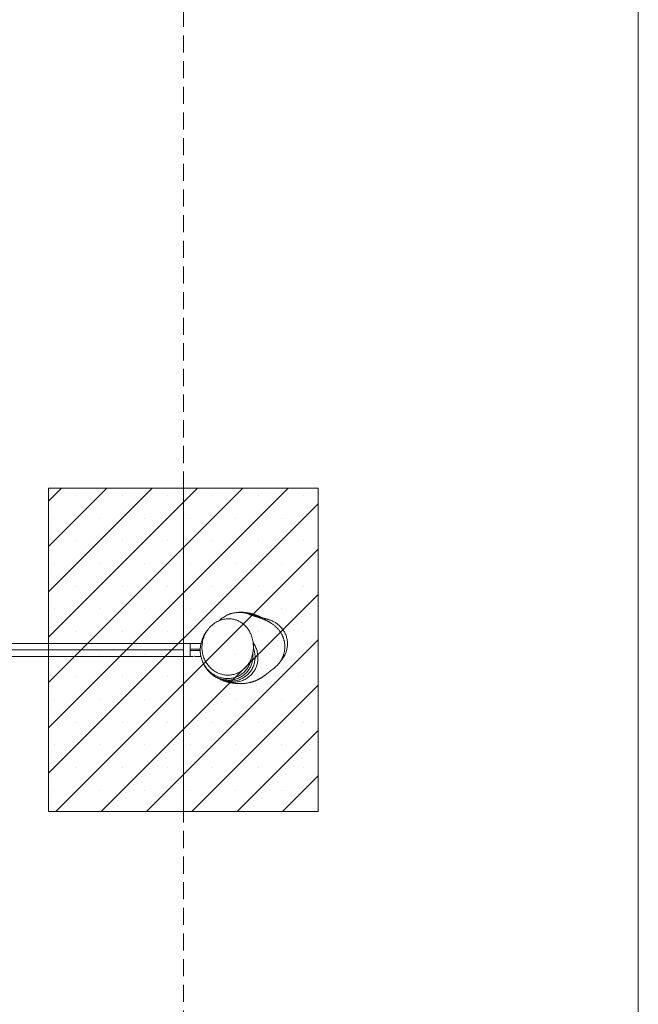
# Model space of a CAD drawing. Units: millimetres. Extents: x 13 to 205, y 5 to 297.
# Drawn here: x 159 to 205, y 151 to 224 of the extents above; entities that cross this region are included whole.
import ezdxf

# ---------------------------------------------------------------- set-up
doc = ezdxf.new("R2010")
doc.units = ezdxf.units.MM
doc.linetypes.add('HIDDEN', pattern=[1.905, 1.27, -0.635])
doc.layers.add('1', color=7, linetype='Continuous', lineweight=15)

msp = doc.modelspace()

# ---------------------------------------------------------------- hatches: boundary and pattern name
at = {"layer": '1'}
h = msp.add_hatch(dxfattribs=at)
h.set_pattern_fill('SACNCR', color=256, style=0)
h.paths.add_polyline_path([(161.23397, 189.12615), (161.23397, 177.60915), (161.23397, 176.64315), (161.23397, 165.12615), (181.23397, 165.12615), (181.23397, 189.12615)], flags=0)

# ---------------------------------------------------------------- linework, layer by layer
at = {"color": 7, "linetype": 'Continuous', "lineweight": 0}
msp.add_line((205, 5), (205, 292), dxfattribs=at)
at = {"color": 7, "linetype": 'Continuous', "lineweight": 15}
for p, q in [((171.73397, 177.60915), (135.73397, 177.60915)), ((171.92543, 177.60915), (171.73397, 177.60915)), ((171.73397, 177.60915), (171.73397, 176.64315)), ((171.73397, 177.60915), (171.73397, 177.16615)), ((172.48612, 177.16615), (171.73397, 177.16615)), ((171.73397, 177.08615), (171.73397, 176.64315)), ((172.48498, 177.08615), (171.73397, 177.08615)), ((172.54611, 177.60915), (172.14397, 177.60915)), ((135.73397, 176.64315), (171.73397, 176.64315)), ((171.73397, 176.64315), (171.92543, 176.64315)), ((172.14397, 176.64315), (172.53157, 176.64315))]:
    msp.add_line(p, q, dxfattribs=at)
msp.add_arc((172.03398, 176.16687), 0.48882, 76.9965695, 102.8313056, dxfattribs=at)
for points, knots in [([(177.58322, 179.367), (177.55296, 179.37671), (177.49502, 179.39531), (177.41306, 179.41834), (177.34124, 179.43699), (177.28046, 179.45165), (177.23132, 179.46291), (177.19441, 179.47108), (177.16174, 179.47817), (177.12321, 179.48647), (177.08285, 179.49515), (177.05467, 179.50127), (177.0355, 179.50548), (177.02417, 179.50798), (177.01412, 179.51022), (177.00435, 179.51242), (176.99343, 179.51489), (176.98067, 179.51781), (176.96372, 179.52174), (176.94487, 179.52621), (176.92608, 179.53079), (176.91154, 179.53442), (176.89924, 179.53755), (176.88761, 179.54055), (176.87508, 179.54387), (176.86303, 179.54713), (176.85282, 179.54993), (176.84453, 179.55224), (176.8361, 179.55461), (176.82664, 179.55729), (176.81519, 179.56058), (176.80208, 179.56439), (176.78601, 179.56911), (176.76639, 179.57497), (176.74436, 179.58165), (176.72242, 179.58841), (176.7021, 179.59474), (176.68266, 179.60085), (176.66361, 179.60689), (176.63531, 179.61593), (176.59733, 179.62821), (176.5482, 179.64429), (176.49699, 179.66121), (176.44373, 179.6789), (176.38958, 179.69691), (176.33664, 179.71447), (176.286, 179.73115), (176.24093, 179.74582), (176.20076, 179.75872), (176.16477, 179.77009), (176.12722, 179.78174), (176.08506, 179.7945), (176.04032, 179.80757), (175.99595, 179.81997), (175.94935, 179.83242), (175.88071, 179.84934), (175.79524, 179.86772), (175.69202, 179.88569), (175.57257, 179.90037), (175.44252, 179.90864), (175.30835, 179.90868), (175.18326, 179.90063), (175.06966, 179.88663), (174.96967, 179.86926), (174.87814, 179.84872), (174.80793, 179.82978), (174.75555, 179.81401), (174.70988, 179.79922), (174.65514, 179.77998), (174.59064, 179.755), (174.52054, 179.72488), (174.42292, 179.67845), (174.30114, 179.61115), (174.16354, 179.51981), (174.04019, 179.42129), (173.9565, 179.34694), (173.91634, 179.30346), (173.90921, 179.29575)], [0, 0, 0, 0, 0.02094693, 0.04010962, 0.05752146, 0.07322245, 0.08726068, 0.0996964, 0.11094828, 0.13072583, 0.14947718, 0.1671169, 0.17391964, 0.1800989, 0.18565182, 0.19100941, 0.19778257, 0.20612963, 0.21529511, 0.23032474, 0.24316642, 0.25474571, 0.26171677, 0.27033044, 0.28049125, 0.28984774, 0.29738975, 0.30311646, 0.30772399, 0.31446557, 0.32173373, 0.3295812, 0.33905897, 0.35056908, 0.364103, 0.3777028, 0.38898004, 0.39869547, 0.40852101, 0.41882038, 0.44269266, 0.46708573, 0.49193783, 0.51738826, 0.54344158, 0.56914126, 0.59313709, 0.61546471, 0.63220524, 0.64797979, 0.66316406, 0.67985991, 0.69839775, 0.71524404, 0.73278807, 0.75008876, 0.76736384, 0.78481695, 0.8025957, 0.82039132, 0.83710452, 0.85279943, 0.86402033, 0.87487677, 0.88502749, 0.89312849, 0.89740483, 0.90187276, 0.90787394, 0.9152293, 0.92310593, 0.93128922, 0.94839034, 0.96573249, 0.98185545, 0.99678033, 1, 1, 1, 1]), ([(175.49868, 179.9165), (175.47883, 179.91735), (175.40499, 179.92052), (175.29765, 179.91509), (175.2112, 179.90323), (175.17829, 179.89871)], [0, 0, 0, 0, 0.18541514, 0.68990405, 1, 1, 1, 1]), ([(177.06634, 179.49875), (177.06156, 179.50138), (177.04309, 179.51151), (177.01026, 179.52903), (176.96803, 179.55109), (176.92321, 179.57377), (176.87628, 179.59668), (176.82875, 179.61896), (176.78432, 179.63896), (176.74347, 179.65667), (176.70225, 179.6739), (176.6583, 179.69156), (176.61031, 179.71), (176.56085, 179.72806), (176.51041, 179.74553), (176.46118, 179.76166), (176.41289, 179.77666), (176.35909, 179.79241), (176.29915, 179.80875), (176.23481, 179.82489), (176.17016, 179.83967), (176.10908, 179.85235), (176.0547, 179.86262), (176.00754, 179.87078), (175.96525, 179.87754), (175.9261, 179.88331), (175.88804, 179.88849), (175.85044, 179.89319), (175.81214, 179.89756), (175.77131, 179.90177), (175.72583, 179.90592), (175.67481, 179.90989), (175.62063, 179.91332), (175.56671, 179.91589), (175.52626, 179.91739), (175.50403, 179.91783), (175.49872, 179.91793)], [0, 0, 0, 0, 0.01159347, 0.04473783, 0.07740822, 0.10960122, 0.14656055, 0.1814367, 0.21264811, 0.24024937, 0.26437071, 0.29064136, 0.32056365, 0.35256802, 0.38118128, 0.4076397, 0.4343457, 0.46511426, 0.50043728, 0.53796162, 0.5765528, 0.61283835, 0.64528372, 0.67294014, 0.69692155, 0.72090005, 0.74383109, 0.76655906, 0.79053352, 0.81578633, 0.84437976, 0.87855053, 0.91613318, 0.95282941, 0.98873942, 1, 1, 1, 1]), ([(173.97194, 175.34247), (173.92296, 175.36004), (173.82498, 175.39519), (173.68346, 175.46351), (173.54696, 175.54294), (173.41821, 175.63308), (173.2989, 175.73164), (173.1883, 175.83831), (173.08592, 175.95353), (172.98997, 176.07963), (172.9025, 176.21544), (172.82394, 176.36161), (172.75696, 176.5142), (172.70055, 176.67633), (172.65656, 176.84621), (172.62587, 177.02448), (172.61009, 177.20598), (172.60951, 177.39214), (172.62505, 177.58029), (172.65752, 177.77091), (172.70721, 177.9601), (172.77397, 178.14548), (172.85693, 178.32395), (172.95639, 178.49613), (173.07309, 178.66102), (173.20312, 178.81226), (173.34318, 178.94742), (173.49292, 179.06792), (173.65639, 179.17559), (173.82372, 179.26348), (173.98987, 179.33141), (174.15434, 179.38212), (174.32562, 179.4176), (174.49174, 179.43533), (174.6483, 179.43738), (174.79567, 179.42689), (174.94303, 179.40323), (175.08345, 179.36767), (175.21444, 179.32236), (175.33692, 179.26896), (175.45537, 179.20569), (175.56928, 179.13292), (175.67694, 179.05177), (175.77875, 178.9624), (175.87396, 178.86549), (175.96569, 178.7577), (176.05203, 178.63967), (176.1324, 178.51078), (176.20346, 178.37601), (176.26869, 178.22807), (176.32562, 178.06782), (176.37257, 177.89439), (176.40641, 177.717), (176.42789, 177.52823), (176.43452, 177.33006), (176.42384, 177.12179), (176.3948, 176.91315), (176.34676, 176.70601), (176.27967, 176.50393), (176.19241, 176.30615), (176.08361, 176.11492), (175.96651, 175.95246), (175.8497, 175.81929), (175.73841, 175.71094), (175.61679, 175.61077), (175.48633, 175.52082), (175.34903, 175.44288), (175.20437, 175.3766), (175.05188, 175.32287), (174.89955, 175.28448), (174.75111, 175.26066), (174.60659, 175.2493), (174.46005, 175.24987), (174.30378, 175.26362), (174.13968, 175.29196), (174.02805, 175.32558), (173.97194, 175.34247)], [0, 0, 0, 0, 0.01207386, 0.02414847, 0.03658941, 0.04903118, 0.06109374, 0.07315695, 0.08551039, 0.09786443, 0.11112957, 0.12439533, 0.13797799, 0.15156114, 0.16618127, 0.18080182, 0.19579367, 0.21078575, 0.22639996, 0.24201415, 0.25806811, 0.27412169, 0.28994316, 0.30576388, 0.32209779, 0.33843029, 0.3533634, 0.36829503, 0.38378902, 0.39928066, 0.41238094, 0.42547979, 0.4391016, 0.45272185, 0.46392637, 0.47513046, 0.48672609, 0.49832176, 0.50858609, 0.51885078, 0.52939675, 0.53994339, 0.55055393, 0.56116526, 0.57201424, 0.58286403, 0.59498112, 0.60709922, 0.61946323, 0.63182803, 0.64633731, 0.66084749, 0.67566776, 0.69048843, 0.70735837, 0.72422812, 0.74156061, 0.75889191, 0.77614513, 0.79339617, 0.81131205, 0.82922418, 0.84140706, 0.85358896, 0.86610693, 0.87862378, 0.89082161, 0.9030186, 0.9156527, 0.92828623, 0.93929679, 0.95030732, 0.96166038, 0.9730137, 0.9864367, 1, 1, 1, 1]), ([(174.15929, 174.85153), (174.15983, 174.85132), (174.17109, 174.847), (174.19031, 174.83995), (174.21507, 174.83097), (174.23506, 174.82389), (174.25339, 174.81751), (174.27158, 174.81129), (174.31156, 174.79786), (174.35769, 174.78314), (174.40946, 174.76761), (174.44497, 174.75735), (174.48143, 174.74721), (174.51977, 174.73698), (174.56182, 174.72626), (174.60939, 174.71474), (174.66119, 174.70297), (174.71411, 174.69175), (174.78022, 174.67873), (174.86027, 174.66458), (174.9533, 174.65058), (175.04229, 174.63947), (175.12543, 174.63109), (175.20313, 174.62498), (175.27829, 174.62067), (175.35438, 174.61791), (175.42419, 174.61693), (175.48927, 174.61731), (175.55114, 174.61872), (175.61972, 174.62163), (175.692, 174.6263), (175.77637, 174.63368), (175.87003, 174.64452), (175.97385, 174.66013), (176.07593, 174.679), (176.16253, 174.69812), (176.23384, 174.71593), (176.28854, 174.73074), (176.3413, 174.74612), (176.39314, 174.76227), (176.44735, 174.78028), (176.50274, 174.79996), (176.55501, 174.81979), (176.59768, 174.83687), (176.6313, 174.85088), (176.65994, 174.8632), (176.6883, 174.87574), (176.7185, 174.88951), (176.75092, 174.90476), (176.78636, 174.92201), (176.82624, 174.94214), (176.87074, 174.96555), (176.9157, 174.99027), (176.95558, 175.01313), (176.99458, 175.03623), (177.03503, 175.06101), (177.083, 175.09153), (177.13616, 175.12679), (177.19052, 175.16439), (177.24131, 175.20087), (177.28426, 175.23265), (177.31667, 175.25719), (177.34167, 175.27639), (177.36334, 175.2932), (177.38725, 175.31194), (177.41307, 175.33239), (177.43899, 175.35311), (177.46231, 175.3719), (177.48227, 175.38806), (177.50004, 175.4025), (177.51819, 175.41727), (177.53688, 175.43251), (177.55551, 175.4477), (177.57253, 175.46157), (177.5868, 175.47318), (177.59861, 175.48276), (177.60895, 175.49114), (177.6188, 175.49911), (177.62971, 175.5079), (177.64283, 175.51844), (177.65789, 175.53046), (177.67286, 175.54234), (177.68662, 175.55317), (177.69894, 175.5628), (177.71055, 175.57182), (177.72179, 175.58048), (177.73397, 175.5898), (177.74684, 175.59957), (177.75971, 175.60925), (177.77284, 175.61904), (177.78482, 175.6279), (177.79598, 175.63612), (177.80631, 175.64369), (177.81585, 175.65067), (177.82511, 175.65743), (177.83737, 175.66637), (177.85227, 175.67725), (177.86843, 175.68911), (177.88515, 175.70145), (177.90585, 175.71688), (177.93441, 175.7385), (177.96972, 175.76597), (178.0098, 175.79832), (178.05399, 175.83557), (178.10454, 175.88047), (178.15458, 175.92795), (178.19893, 175.97279), (178.2376, 176.01389), (178.27838, 176.05969), (178.31953, 176.10889), (178.35737, 176.15716), (178.39008, 176.20141), (178.41756, 176.24059), (178.44395, 176.28007), (178.47021, 176.32139), (178.49885, 176.36915), (178.52808, 176.42126), (178.55557, 176.47412), (178.57851, 176.52154), (178.59708, 176.56241), (178.61526, 176.60476), (178.6351, 176.65419), (178.65772, 176.71598), (178.68135, 176.7886), (178.70841, 176.88549), (178.73308, 176.9982), (178.75127, 177.11938), (178.76113, 177.22991), (178.7651, 177.33937), (178.76286, 177.44871), (178.75383, 177.56202), (178.73883, 177.67275), (178.72027, 177.76772), (178.701, 177.84681), (178.68416, 177.90761), (178.66495, 177.9691), (178.64468, 178.02725), (178.62263, 178.0849), (178.59942, 178.14048), (178.57069, 178.20369), (178.5354, 178.27454), (178.49254, 178.35191), (178.44443, 178.43036), (178.39276, 178.5069), (178.33419, 178.58566), (178.267, 178.66766), (178.19489, 178.74704), (178.12136, 178.8203), (178.05038, 178.88522), (177.97717, 178.94693), (177.90098, 179.00596), (177.82184, 179.06239), (177.74434, 179.11348), (177.67692, 179.1547), (177.62224, 179.18627), (177.58471, 179.20715), (177.55261, 179.2245), (177.51616, 179.2437), (177.47094, 179.26673), (177.41676, 179.29318), (177.36067, 179.31938), (177.30487, 179.34439), (177.23094, 179.37624), (177.14226, 179.41238), (177.03991, 179.45156), (176.94469, 179.48615), (176.8671, 179.51318), (176.80454, 179.5344), (176.75164, 179.55202), (176.69836, 179.56947), (176.64815, 179.58568), (176.60236, 179.60031), (176.55124, 179.61653), (176.49321, 179.63481), (176.43027, 179.65466), (176.37467, 179.67229), (176.32763, 179.68729), (176.28575, 179.70074), (176.24652, 179.71346), (176.21224, 179.72473), (176.18413, 179.73414), (176.16316, 179.74128), (176.1505, 179.74579), (176.15224, 179.74512), (176.15276, 179.74491)], [0, 0, 0, 0, 0.00018839, 0.00390099, 0.00672565, 0.00893908, 0.01111358, 0.0132674, 0.01540064, 0.02523213, 0.02927384, 0.03331333, 0.03747776, 0.04178261, 0.04641128, 0.05177223, 0.05783442, 0.06381915, 0.06960976, 0.07984603, 0.08995331, 0.09940588, 0.10789602, 0.11565972, 0.12298682, 0.13032398, 0.13800983, 0.14319562, 0.14893515, 0.15553806, 0.16239284, 0.16892765, 0.17871524, 0.18786565, 0.19691195, 0.20610531, 0.21106914, 0.21605104, 0.22079156, 0.22527337, 0.2300491, 0.23560037, 0.24056183, 0.2445334, 0.2474474, 0.24998997, 0.25272108, 0.25564152, 0.25880855, 0.26226235, 0.2663085, 0.27095062, 0.2759411, 0.28018853, 0.2835623, 0.28866633, 0.2949035, 0.30238648, 0.31061633, 0.31805057, 0.32457685, 0.33019042, 0.33368587, 0.33771796, 0.34239399, 0.34771547, 0.35334803, 0.35840791, 0.36284884, 0.36734853, 0.37191674, 0.37699118, 0.38228109, 0.38697361, 0.3910207, 0.39440202, 0.39762881, 0.40083247, 0.40419812, 0.40900617, 0.41457692, 0.41999982, 0.42510122, 0.4298615, 0.43426088, 0.43932905, 0.44445948, 0.45021741, 0.45669526, 0.46216075, 0.46774355, 0.47259054, 0.47666217, 0.48055701, 0.48435322, 0.48869977, 0.49387698, 0.49903634, 0.50358191, 0.50772945, 0.51385716, 0.52075447, 0.5274497, 0.53367367, 0.5398882, 0.5462702, 0.55033018, 0.55416108, 0.55823085, 0.56260737, 0.56647941, 0.56968443, 0.57247354, 0.57487439, 0.57765342, 0.58063603, 0.58418974, 0.58763744, 0.59050324, 0.59278573, 0.59481748, 0.59773184, 0.60123237, 0.60528072, 0.60970467, 0.61673126, 0.62330045, 0.62884536, 0.6339705, 0.64041955, 0.64595826, 0.65172841, 0.65808912, 0.66130703, 0.66466446, 0.66816143, 0.67163172, 0.67456015, 0.67807955, 0.68131464, 0.68589661, 0.69106941, 0.69586472, 0.701195, 0.70666352, 0.71257928, 0.71952461, 0.72567489, 0.73121034, 0.73734102, 0.7438215, 0.7501614, 0.75682268, 0.76410363, 0.76814344, 0.77156158, 0.77441606, 0.77743483, 0.78242218, 0.78804119, 0.79409447, 0.80024269, 0.80610072, 0.81850883, 0.83086596, 0.84313498, 0.85452393, 0.86138418, 0.8689469, 0.8767983, 0.88421243, 0.89117579, 0.89789772, 0.9090327, 0.92069924, 0.93156328, 0.94026171, 0.94954668, 0.95923695, 0.96836991, 0.97728428, 0.98652624, 0.99589222, 1, 1, 1, 1]), ([(178.43179, 176.26214), (178.43887, 176.26959), (178.46, 176.29184), (178.49212, 176.32878), (178.53113, 176.37561), (178.57267, 176.42888), (178.62031, 176.49477), (178.67335, 176.57548), (178.73042, 176.67324), (178.78495, 176.7816), (178.83425, 176.89779), (178.87642, 177.01826), (178.91214, 177.14849), (178.93964, 177.28845), (178.95681, 177.43649), (178.96188, 177.5891), (178.95409, 177.74247), (178.9335, 177.89418), (178.90043, 178.04266), (178.85553, 178.18642), (178.79915, 178.32528), (178.73253, 178.45709), (178.65634, 178.5817), (178.57151, 178.6985), (178.47911, 178.80696), (178.38024, 178.90672), (178.27602, 178.99764), (178.16763, 179.07947), (178.06147, 179.14901), (177.95823, 179.20816), (177.85859, 179.25829), (177.76271, 179.3008), (177.66976, 179.33743), (177.61257, 179.35697), (177.58322, 179.367)], [0, 0, 0, 0, 0.006997366, 0.020890278, 0.03332725, 0.048498833, 0.066850123, 0.088647267, 0.114205692, 0.143892717, 0.171252129, 0.200258749, 0.230985301, 0.263497575, 0.297833012, 0.333014017, 0.368380047, 0.403809185, 0.43917232, 0.47433655, 0.509234432, 0.544336404, 0.57975959, 0.615490977, 0.651513776, 0.687812397, 0.724376696, 0.761128907, 0.798047544, 0.835540217, 0.874052091, 0.914024588, 0.955877878, 1, 1, 1, 1]), ([(173.08962, 178.67667), (173.08565, 178.67174), (173.07346, 178.65656), (173.05522, 178.63312), (173.03623, 178.60836), (173.0222, 178.58974), (173.00743, 178.56992), (172.98872, 178.54442), (172.96216, 178.50733), (172.93158, 178.4632), (172.89825, 178.41313), (172.86649, 178.3633), (172.83551, 178.31254), (172.80469, 178.25963), (172.77229, 178.20102), (172.739, 178.13695), (172.70734, 178.07157), (172.67522, 178.0002), (172.64544, 177.92799), (172.61385, 177.84337), (172.5837, 177.75229), (172.55662, 177.65617), (172.5338, 177.55962), (172.51309, 177.45205), (172.50003, 177.35736), (172.49318, 177.2857), (172.49058, 177.25273), (172.48868, 177.22381), (172.48702, 177.19279), (172.48555, 177.15417), (172.4847, 177.10859), (172.48489, 177.05615), (172.48638, 177.00368), (172.4891, 176.95208), (172.49292, 176.90068), (172.49864, 176.84272), (172.50651, 176.78088), (172.51572, 176.72258), (172.52343, 176.6795), (172.52828, 176.65611), (172.5298, 176.64878)], [0, 0, 0, 0, 0.010820782, 0.033315142, 0.051256056, 0.064654486, 0.073539218, 0.092780989, 0.117166581, 0.151210636, 0.185297905, 0.219009764, 0.250067881, 0.282964322, 0.31830316, 0.356741535, 0.395608551, 0.430401466, 0.47495114, 0.510706927, 0.559438402, 0.606800717, 0.645930406, 0.68778569, 0.74479659, 0.761848446, 0.774934124, 0.784554097, 0.796047404, 0.810870084, 0.829004561, 0.848226523, 0.870715679, 0.888607701, 0.906315514, 0.927728815, 0.952557867, 0.97437017, 0.991962302, 1, 1, 1, 1]), ([(174.52619, 174.74929), (174.59106, 174.73914), (174.7214, 174.71875), (174.92175, 174.71172), (175.125, 174.72335), (175.31618, 174.75456), (175.49222, 174.80089), (175.65333, 174.85893), (175.81067, 174.93243), (175.95641, 175.01814), (176.0891, 175.11342), (176.20931, 175.21671), (176.3213, 175.33183), (176.42037, 175.45428), (176.50601, 175.58157), (176.579, 175.71265), (176.64134, 175.85114), (176.69136, 175.99383), (176.72893, 176.13876), (176.75451, 176.28545), (176.76829, 176.43538), (176.76995, 176.58762), (176.75937, 176.74054), (176.73649, 176.89379), (176.70129, 177.04637), (176.65325, 177.19877), (176.59266, 177.34952), (176.51802, 177.49736), (176.45655, 177.60438), (176.41664, 177.65963), (176.40953, 177.66947)], [0, 0, 0, 0, 0.04384041, 0.08807874, 0.13363633, 0.1796767, 0.21725077, 0.25511716, 0.29394235, 0.33311465, 0.36790563, 0.4029606, 0.43886637, 0.47507291, 0.50804679, 0.54125512, 0.57519888, 0.60939408, 0.64215476, 0.6751322, 0.70877468, 0.74263876, 0.7767518, 0.81108039, 0.84606404, 0.8812639, 0.91775253, 0.95447021, 0.99188773, 1, 1, 1, 1]), ([(172.14397, 177.60915), (172.14279, 177.60888), (172.14042, 177.60832), (172.122, 177.60445), (172.09462, 177.60001), (172.05996, 177.59669), (172.02257, 177.59611), (171.98694, 177.59841), (171.95624, 177.6026), (171.93452, 177.60676), (171.92374, 177.60921), (171.92506, 177.60891), (171.92543, 177.60882)], [0, 0, 0, 0, 0.1055075, 0.21095239, 0.31803553, 0.42638687, 0.53290137, 0.63732031, 0.74265489, 0.85045797, 0.95849915, 1, 1, 1, 1]), ([(176.42824, 177.2646), (176.44744, 177.20964), (176.48563, 177.10035), (176.52375, 176.93103), (176.54829, 176.75806), (176.55657, 176.5815), (176.54844, 176.40937), (176.52531, 176.24513), (176.48895, 176.08801), (176.43782, 175.93317), (176.37401, 175.78704), (176.2999, 175.65203), (176.21678, 175.52701), (176.12212, 175.40852), (176.01833, 175.29961), (175.90768, 175.20179), (175.79054, 175.11416), (175.6654, 175.0358), (175.53324, 174.96745), (175.39612, 174.91019), (175.25384, 174.86368), (175.10703, 174.8284), (174.95841, 174.80494), (174.81022, 174.7931), (174.6623, 174.79248), (174.51349, 174.80216), (174.41469, 174.81793), (174.36528, 174.82582)], [0, 0, 0, 0, 0.04464992, 0.08880175, 0.13295118, 0.17860656, 0.22425906, 0.26501008, 0.3057595, 0.3478766, 0.38999249, 0.42796959, 0.46594645, 0.50508727, 0.54422847, 0.58127289, 0.61831802, 0.65639252, 0.69446811, 0.73239531, 0.77032371, 0.80924277, 0.84816314, 0.88569876, 0.9232354, 0.96161724, 1, 1, 1, 1]), ([(174.0894, 175.04612), (174.02553, 175.06271), (173.89777, 175.09589), (173.71101, 175.17024), (173.52972, 175.26267), (173.36668, 175.36776), (173.22356, 175.47942), (173.09779, 175.59495), (172.98084, 175.72151), (172.87359, 175.85865), (172.77801, 176.00444), (172.69382, 176.15936), (172.62285, 176.32258), (172.56658, 176.48648), (172.54183, 176.59689), (172.53018, 176.64887)], [0, 0, 0, 0, 0.08381019, 0.16762467, 0.2548564, 0.34209132, 0.41371056, 0.48533044, 0.55890024, 0.63246994, 0.70634181, 0.78021274, 0.8562756, 0.9323364, 1, 1, 1, 1]), ([(176.2683, 176.48652), (176.25976, 176.43665), (176.24227, 176.33456), (176.19828, 176.18219), (176.14005, 176.03032), (176.0693, 175.88811), (175.98903, 175.75778), (175.90038, 175.63812), (175.80052, 175.52556), (175.69232, 175.42341), (175.57824, 175.33301), (175.45866, 175.25332), (175.33165, 175.18327), (175.19868, 175.12376), (175.06196, 175.07567), (174.92129, 175.03853), (174.77683, 175.01263), (174.63393, 174.99867), (174.49486, 174.99562), (174.35949, 175.00239), (174.22387, 175.01819), (174.13423, 175.03681), (174.0894, 175.04612)], [0, 0, 0, 0, 0.05156995, 0.10558067, 0.16142481, 0.21726693, 0.26731268, 0.31735779, 0.368967, 0.42057632, 0.46891635, 0.51725704, 0.56696977, 0.61668373, 0.66565759, 0.71463285, 0.76490636, 0.81518151, 0.86091844, 0.90665643, 0.95332771, 1, 1, 1, 1]), ([(174.21737, 174.92236), (174.27012, 174.91322), (174.37561, 174.89495), (174.53751, 174.8837), (174.70119, 174.88516), (174.86422, 174.90088), (175.02379, 174.93037), (175.1805, 174.97358), (175.33433, 175.03133), (175.47951, 175.10165), (175.61364, 175.1823), (175.7378, 175.27235), (175.85467, 175.37421), (175.96024, 175.48445), (176.05316, 175.60041), (176.13464, 175.72158), (176.20616, 175.85053), (176.26629, 175.98481), (176.31435, 176.12201), (176.3511, 176.26219), (176.37643, 176.40617), (176.39059, 176.55361), (176.39158, 176.70207), (176.3875, 176.80492), (176.3798, 176.85732), (176.37932, 176.86057)], [0, 0, 0, 0, 0.04726834, 0.09453511, 0.14314117, 0.19174518, 0.23904113, 0.28633513, 0.33517173, 0.38400628, 0.42864257, 0.47327777, 0.51934538, 0.56541238, 0.60794454, 0.65047684, 0.69426561, 0.73805517, 0.78030375, 0.82255345, 0.86594401, 0.90933609, 0.9532155, 0.99709658, 1, 1, 1, 1]), ([(172.72244, 176.11189), (172.73704, 176.07972), (172.77494, 175.99626), (172.84974, 175.86829), (172.94564, 175.72724), (173.05414, 175.59353), (173.17449, 175.46747), (173.30532, 175.35138), (173.44708, 175.24503), (173.59878, 175.15015), (173.77685, 175.05887), (173.94508, 174.9934), (174.09894, 174.94788), (174.1779, 174.93087), (174.21737, 174.92236)], [0, 0, 0, 0, 0.05341671, 0.13859976, 0.22378416, 0.31126107, 0.39873847, 0.48713998, 0.57554096, 0.66650265, 0.75746258, 0.87786949, 0.9389351, 1, 1, 1, 1]), ([(173.00877, 175.65072), (173.01676, 175.64099), (173.03509, 175.61867), (173.0646, 175.58479), (173.09656, 175.54935), (173.1262, 175.51771), (173.15593, 175.48702), (173.18778, 175.4553), (173.21547, 175.42871), (173.24929, 175.39713), (173.29109, 175.35969), (173.34246, 175.3161), (173.38705, 175.28027), (173.42425, 175.25154), (173.45798, 175.22632), (173.49663, 175.19841), (173.54083, 175.16782), (173.58682, 175.13732), (173.61753, 175.11807), (173.63204, 175.10897)], [0, 0, 0, 0, 0.05050416, 0.1157893, 0.17058754, 0.22202037, 0.25981432, 0.29435956, 0.3317693, 0.37348266, 0.45419848, 0.53894099, 0.61530156, 0.66373581, 0.7154601, 0.77786246, 0.85079108, 0.92951696, 1, 1, 1, 1]), ([(174.36528, 174.82582), (174.30072, 174.83938), (174.1716, 174.86652), (173.98175, 174.93137), (173.80023, 175.01034), (173.68683, 175.07737), (173.63237, 175.10957)], [0, 0, 0, 0, 0.25019464, 0.50039927, 0.76005735, 1, 1, 1, 1]), ([(173.90603, 174.96811), (173.94148, 174.94917), (174.03135, 174.90115), (174.18093, 174.84138), (174.35224, 174.78564), (174.46807, 174.76143), (174.52619, 174.74929)], [0, 0, 0, 0, 0.18252631, 0.46272577, 0.73043685, 1, 1, 1, 1])]:
    msp.add_open_spline(points, degree=3, knots=knots, dxfattribs=at)
at = {"layer": '1', "linetype": 'HIDDEN', "lineweight": 0}
msp.add_line((171.23397, 255.12615), (171.23397, 99.12615), dxfattribs=at)
at = {"layer": '1'}
for p, q in [((161.23397, 177.60915), (161.23397, 189.12615)), ((161.23397, 189.12615), (181.23397, 189.12615)), ((171.23397, 189.12615), (171.23397, 165.12615)), ((181.23397, 189.12615), (181.23397, 165.12615)), ((130.42086, 177.12615), (171.23397, 177.12615)), ((161.23397, 177.60915), (161.23397, 176.64315)), ((161.23397, 165.12615), (161.23397, 176.64315)), ((181.23397, 165.12615), (161.23397, 165.12615))]:
    msp.add_line(p, q, dxfattribs=at)

doc.saveas('drawing.dxf')
